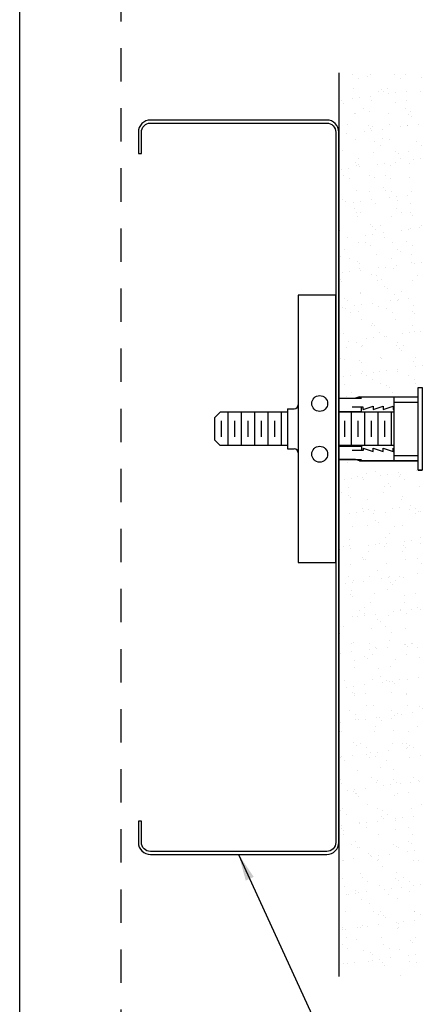
# Model space of a CAD drawing. Extents: x 0 to 8.1, y 0 to 10.4.
# Drawn here: x 0 to 1.5, y 4.5 to 8.2 of the extents above; entities that cross this region are included whole.
import ezdxf

# ---------------------------------------------------------------- set-up
doc = ezdxf.new("R2010")
doc.units = 0
doc.header["$LTSCALE"] = 0.5
doc.header["$MEASUREMENT"] = 0
doc.linetypes.add('HIDDEN', pattern=[0.375, 0.25, -0.125])
doc.layers.get('DEFPOINTS').update_dxf_attribs({"linetype": 'CONTINUOUS'})
for name, color, linetype in [('CONST', 4, 'CONTINUOUS'), ('FASTENERS', 3, 'CONTINUOUS'), ('METAL', 1, 'CONTINUOUS'), ('TYPE', 7, 'CONTINUOUS')]:
    doc.layers.add(name, color=color, linetype=linetype)
doc.styles.add('SWISS', font='swissl.ttf')
doc.dimstyles.new('SWISS', dxfattribs={"dimtxt": 0.09, "dimasz": 0.1, "dimexe": 0.09, "dimexo": 0.25, "dimgap": 0.09, "dimtad": 0, "dimtih": 1, "dimtoh": 1, "dimdec": 4, "dimlfac": 2, "dimzin": 0, "dimdsep": 46, "dimlunit": 5, "dimtxsty": 'SWISS', "dimcen": 0.09, "dimadec": 0, "dimazin": 0, "dimtfac": 1, "dimtdec": 4, "dimtofl": 0, "dimtmove": 0, "dimatfit": 3, "dimfxl": 1, "dimfrac": 2, "dimtolj": 1, "dimtzin": 0, "dimarcsym": 0})

# ---------------------------------------------------------------- blocks, each defined once
blk = doc.blocks.new('STUD5_5')
at = {"layer": 'METAL'}
blk.add_lwpolyline([(-1.477, -0.0899999999999963, -0.414213562373096), (-1.41, -0.02299999999999613), (-0.08999999999999986, -0.02299999999999613, -0.414213562373097), (-0.02299999999999969, -0.0899999999999963), (-0.02299999999999969, -5.41, -0.4142135623730951), (-0.08999999999999986, -5.477), (-1.41, -5.477, -0.414213562373096), (-1.477, -5.41), (-1.477, -5.25), (-1.5, -5.25), (-1.5, -5.41, 0.4142135623730951), (-1.41, -5.5), (-0.08999999999999986, -5.5, 0.4142135623730951), (0, -5.41), (0, -0.0899999999999963, 0.4142135623730951), (-0.08999999999999986, 0), (-1.41, 0, 0.4142135623730951), (-1.5, -0.0899999999999963), (-1.5, -0.25), (-1.477, -0.25)], format="xyb", close=True, dxfattribs=at)

msp = doc.modelspace()

# ---------------------------------------------------------------- hatches: boundary and pattern name
at = {"layer": 'CONST'}
h = msp.add_hatch(dxfattribs=at)
h.set_pattern_fill('AR-SAND', color=256, scale=0.05, style=0)
h.set_pattern_definition([(37.50000000000001, (0, 0), (-0.003149667905480408, 0.09634118845065794), [0, -0.07600000000000001, 0, -0.085, 0, -0.08125]), (7.499999999999999, (0, 0), (0.08848883526338636, 0.141107303261487), [0, -0.041, 0, -0.0685, 0, -0.02625]), (327.5, (-0.0615, 0), (0.1557070930875748, 0.0002829526768482249), [0, -0.025, 0, -0.09000000000000001, 0, -0.1175]), (317.5, (-0.0615, 0), (0.1503063302286147, 0.04388377824671246), [0, -0.0125, 0, -0.059, 0, -0.0675])])
h.paths.add_polyline_path([(1.506590821656159, 8.02728685375699), (1.194090821656159, 8.02728685375699), (1.194090821656013, 6.809416377338741), (1.256374005532934, 6.809416377338741), (1.271147375293551, 6.814416377338737), (1.491590821655748, 6.814416377338737), (1.491590821655748, 6.84941637733875), (1.506590821655735, 6.84941637733875), (1.506590821655735, 7.13056637733875)])
h.paths.add_polyline_path([(1.506590821655981, 6.539416377338748), (1.491590821655748, 6.539416377338748), (1.491590821655748, 6.57441637733875), (1.401590821655745, 6.57441637733875), (1.271147375293549, 6.57441637733875), (1.25637400553293, 6.579416377338745), (1.194090821655985, 6.579416377338745), (1.194090821655752, 4.644099835156597), (1.506590821655754, 4.644099835156597)])

# ---------------------------------------------------------------- linework, layer by layer
msp.add_line((1.194090821656159, 8.02728685375699), (1.194090821655752, 4.644099835156597), dxfattribs=at)
at = {"layer": 'DEFPOINTS', "linetype": 'HIDDEN'}
msp.add_line((0.3779628609349857, 10.36999999999999), (0.3779628609349857, 0), dxfattribs=at)
at = {"layer": 'DEFPOINTS'}
msp.add_lwpolyline([(8, 10.36999999999999), (8, 0), (0, 0), (0, 10.36999999999999)], close=True, dxfattribs=at)
at = {"layer": 'FASTENERS'}
for p, q in [((1.04259082165575, 7.194416377338744), (1.04259082165575, 6.194416377338744)), ((1.182590821655751, 7.194416377338744), (1.04259082165575, 7.194416377338744)), ((1.182590821655749, 6.194416377338744), (1.182590821655749, 7.194416377338744)), ((1.491590821655748, 6.539416377338748), (1.491590821655748, 6.84941637733875)), ((1.491590821655748, 6.84941637733875), (1.506590821655749, 6.84941637733875)), ((1.194090821655749, 6.809416377338741), (1.27909082165575, 6.809416377338741)), ((1.271147375293552, 6.814416377338737), (1.256374005532933, 6.809416377338741)), ((1.271147375293552, 6.814416377338737), (1.401590821655745, 6.814416377338737)), ((1.401590821655745, 6.814416377338737), (1.491590821655748, 6.814416377338737)), ((1.401590821655745, 6.57441637733875), (1.401590821655745, 6.814416377338737)), ((1.401590821655745, 6.794416377338755), (1.491590821655748, 6.794416377338755)), ((0.7301889157055328, 6.73691637733875), (0.7501889157055288, 6.756916377338744)), ((1.002590821655751, 6.756916377338744), (0.7501889157055288, 6.756916377338744)), ((0.78018891570553, 6.631916377338744), (0.78018891570553, 6.756916377338744)), ((0.8301889157055342, 6.631916377338744), (0.8301889157055342, 6.756916377338744)), ((0.8801889157055314, 6.631916377338744), (0.8801889157055314, 6.756916377338744)), ((0.9301889157055285, 6.631916377338744), (0.9301889157055285, 6.756916377338744)), ((0.9801889157055328, 6.631916377338744), (0.9801889157055328, 6.756916377338744)), ((1.002590821655751, 6.769416377338755), (1.002590821655751, 6.619416377338744)), ((1.002590821655751, 6.769416377338755), (1.02759082165575, 6.769416377338755)), ((1.194090821655749, 6.759416377338741), (1.27909082165575, 6.759416377338741)), ((1.401590821655745, 6.756916377338744), (1.194090821655749, 6.756916377338744)), ((1.241688915705531, 6.631916377338744), (1.241688915705531, 6.756916377338744)), ((1.285417107448701, 6.776055881703016), (1.244454582203332, 6.776055881703016)), ((1.27909082165575, 6.759416377338741), (1.27909082165575, 6.776055881703016)), ((1.285417107448708, 6.767144204964936), (1.32268629025392, 6.779107825791399)), ((1.285417107448708, 6.767144204964936), (1.285417107448708, 6.776055881703016)), ((1.291688915705528, 6.631916377338744), (1.291688915705528, 6.756916377338744)), ((1.32268629025392, 6.779107825791399), (1.32281104211313, 6.767144204964936)), ((1.32281104211313, 6.767144204964936), (1.360080224918342, 6.779107825791399)), ((1.341688915705532, 6.631916377338744), (1.341688915705532, 6.756916377338744)), ((1.360080224918342, 6.779107825791399), (1.360204976777553, 6.767144204964936)), ((1.360204976777553, 6.767144204964936), (1.397474159582764, 6.779107825791399)), ((1.391688915705529, 6.631916377338744), (1.391688915705529, 6.756916377338744)), ((1.397474159582764, 6.779107825791399), (1.397598911441975, 6.767144204964936)), ((1.397598911441975, 6.767144204964936), (1.401590821655745, 6.76842563097367)), ((0.7301889157055328, 6.651916377338736), (0.7301889157055328, 6.73691637733875)), ((0.7551889157055314, 6.664416377338748), (0.7551889157055314, 6.724416377338727)), ((0.8051889157055285, 6.664416377338748), (0.8051889157055285, 6.724416377338727)), ((0.8551889157055328, 6.664416377338748), (0.8551889157055328, 6.724416377338727)), ((0.90518891570553, 6.664416377338748), (0.90518891570553, 6.724416377338727)), ((0.9551889157055342, 6.664416377338748), (0.9551889157055342, 6.724416377338727)), ((1.216688915705532, 6.664416377338748), (1.216688915705532, 6.724416377338727)), ((1.266688915705529, 6.664416377338748), (1.266688915705529, 6.724416377338727)), ((1.316688915705527, 6.664416377338748), (1.316688915705527, 6.724416377338727)), ((1.366688915705531, 6.664416377338748), (1.366688915705531, 6.724416377338727)), ((0.7301889157055328, 6.651916377338736), (0.7501889157055288, 6.631916377338744)), ((1.002590821655751, 6.631916377338744), (0.7501889157055288, 6.631916377338744)), ((1.002590821655751, 6.619416377338744), (1.02759082165575, 6.619416377338744)), ((1.401590821655745, 6.631916377338744), (1.194090821655749, 6.631916377338744)), ((1.194090821655749, 6.629416377338734), (1.27909082165575, 6.629416377338734)), ((1.285417107448701, 6.612776872974471), (1.244454582203332, 6.612776872974471)), ((1.27909082165575, 6.629416377338734), (1.27909082165575, 6.612776872974471)), ((1.285417107448708, 6.621688549712551), (1.32268629025392, 6.609724928886087)), ((1.285417107448708, 6.621688549712551), (1.285417107448708, 6.612776872974471)), ((1.32268629025392, 6.609724928886087), (1.32281104211313, 6.621688549712551)), ((1.32281104211313, 6.621688549712551), (1.360080224918342, 6.609724928886087)), ((1.360080224918342, 6.609724928886087), (1.360204976777553, 6.621688549712551)), ((1.360204976777553, 6.621688549712551), (1.397474159582764, 6.609724928886087)), ((1.397474159582764, 6.609724928886087), (1.397598911441975, 6.621688549712551)), ((1.397598911441975, 6.621688549712551), (1.401590821655745, 6.620407123703817)), ((1.194090821655749, 6.579416377338745), (1.27909082165575, 6.579416377338745)), ((1.271147375293552, 6.57441637733875), (1.256374005532933, 6.579416377338745)), ((1.271147375293552, 6.57441637733875), (1.401590821655745, 6.57441637733875)), ((1.401590821655745, 6.594416377338732), (1.491590821655748, 6.594416377338732)), ((1.401590821655745, 6.57441637733875), (1.491590821655748, 6.57441637733875)), ((1.491590821655748, 6.539416377338748), (1.506590821655749, 6.539416377338748)), ((1.04259082165575, 6.194416377338744), (1.182590821655751, 6.194416377338744))]:
    msp.add_line(p, q, dxfattribs=at)
msp.add_lwpolyline([(1.194090821655749, 6.809416377338741), (1.256374005532933, 6.809416377338741), (1.271147375293552, 6.814416377338737), (1.491590821655748, 6.814416377338737), (1.491590821655748, 6.84941637733875), (1.506590821655749, 6.84941637733875), (1.506590821655749, 6.539416377338736), (1.491590821655748, 6.539416377338736), (1.491590821655748, 6.574416377338751), (1.271147375293552, 6.574416377338751), (1.256374005532933, 6.579416377338746), (1.194090821655749, 6.579416377338746), (1.194090821655749, 6.809416377338741)], dxfattribs=at)
for centre in [(1.122590821655749, 6.789416377338748), (1.122590821655749, 6.599416377338727)]:
    msp.add_circle(centre, 0.02975000000000001, dxfattribs=at)
for centre, start, end in [((1.02759082165575, 6.784416377338742), 270, 0), ((1.02759082165575, 6.604416377338746), 0, 90)]:
    msp.add_arc(centre, 0.015, start, end, dxfattribs=at)

# ---------------------------------------------------------------- block references
at = {"layer": 'TYPE', "xscale": 0.5, "yscale": 0.5, "zscale": 0.5}
msp.add_blockref('STUD5_5', (1.19409079682527, 7.850666377339646), dxfattribs=at)

# ---------------------------------------------------------------- leaders
at = {"layer": 'TYPE'}
msp.add_leader([(0.8190907968252699, 5.100666377339646), (1.331305368231464, 3.982061380881362), (1.518805368231464, 3.982061380881362)], dimstyle='SWISS', override={"dimtxt": 0.09, "dimasz": 0.1, "dimexe": 0.09, "dimexo": 0.25, "dimlfac": 2, "dimtxsty": 'SWISS'}, dxfattribs=at)

doc.saveas('drawing.dxf')
